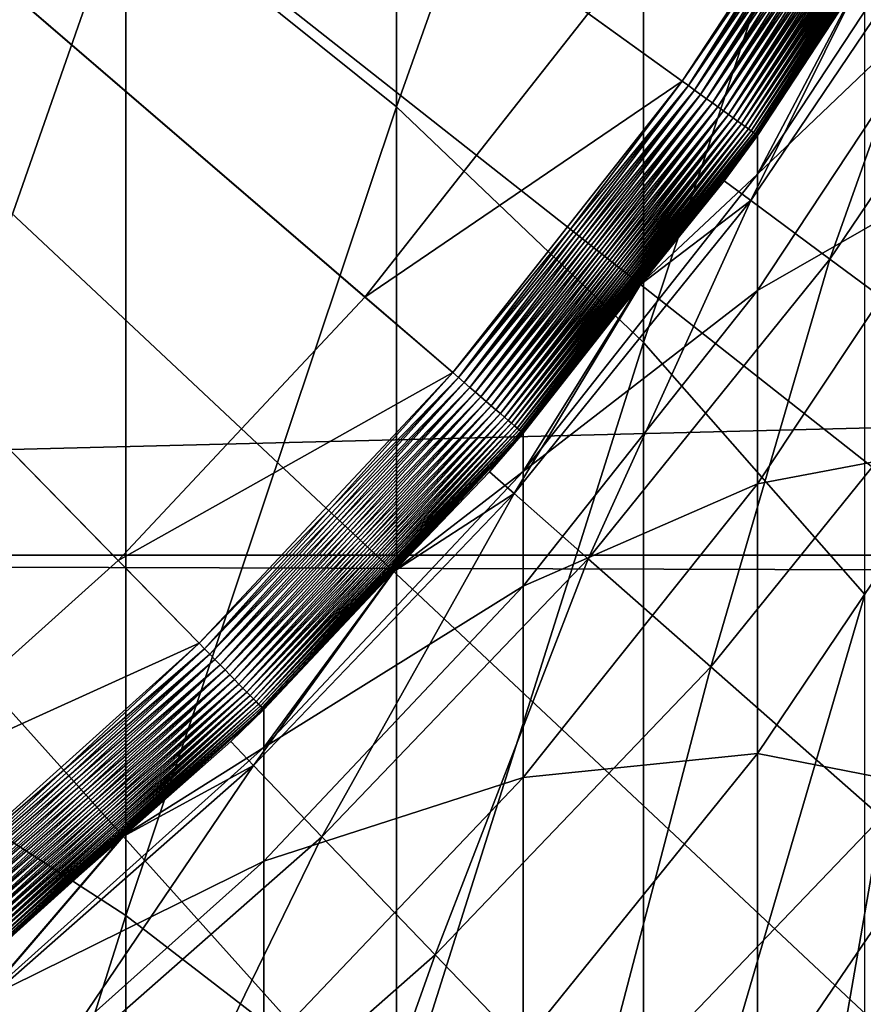
# Model space of a CAD drawing. Extents: x -30 to 73, y -132 to 30.
# Drawn here: x 6 to 8, y -7 to -5 of the extents above; entities that cross this region are included whole.
import ezdxf

# ---------------------------------------------------------------- set-up
doc = ezdxf.new("R2010")
doc.units = 0
doc.header["$MEASUREMENT"] = 0
for name, color, linetype in [('L1', 7, 'Continuous'), ('L2', 7, 'Continuous'), ('L4', 7, 'Continuous')]:
    doc.layers.add(name, color=color, linetype=linetype)

msp = doc.modelspace()

# ---------------------------------------------------------------- linework, layer by layer
at = {"layer": 'L1', "color": 7}
for points in [[(6.330098, -6.467794, 124.2), (5.750662, -6.988017, 124.2), (0, 0, 124.2)], [(0, 0, 124.2), (7.344428, -5.287898, 124.2), (6.862667, -5.899686, 124.2)], [(0, 0, 124.2), (6.862667, -5.899686, 124.2), (6.330098, -6.467794, 124.2)], [(6.930797, -5.489525, 242.2853), (6.930797, -3.462912, 239.2063), (6.346607, -5.020836, 242.6128)], [(6.930797, -5.489525, 242.2853), (7.463674, -3.989924, 238.88), (6.930797, -3.462912, 239.2063)], [(7.463674, -5.997646, 241.9303), (7.463674, -3.989924, 238.88), (6.930797, -5.489525, 242.2853)], [(7.463674, -5.997646, 241.9303), (7.941292, -4.553933, 238.5308), (7.463674, -3.989924, 238.88)], [(7.941292, -6.541437, 241.5504), (7.941292, -4.553933, 238.5308), (7.463674, -5.997646, 241.9303)], [(5.715428, -6.825165, 245.9209), (6.346607, -5.020836, 242.6128), (5.715428, -4.595049, 242.9103)], [(7.344428, -5.287898, 126.2), (7.986505, -4.765054, 126.2), (7.547313, -5.433973, 126.2)], [(7.560716, -5.443623, 126.2007), (7.547313, -5.433973, 126.2), (7.986505, -4.765054, 126.2)], [(7.560716, -5.443623, 126.2007), (7.986505, -4.765054, 126.2), (8.000688, -4.773516, 126.2007)], [(7.574028, -5.453208, 126.2027), (7.560716, -5.443623, 126.2007), (8.000688, -4.773516, 126.2007)], [(7.574028, -5.453208, 126.2027), (8.000688, -4.773516, 126.2007), (8.014774, -4.781921, 126.2027)], [(7.587158, -5.46266, 126.2061), (7.574028, -5.453208, 126.2027), (8.014774, -4.781921, 126.2027)], [(7.587158, -5.46266, 126.2061), (8.014774, -4.781921, 126.2027), (8.028667, -4.79021, 126.2061)], [(7.600015, -5.471917, 126.2108), (7.587158, -5.46266, 126.2061), (8.028667, -4.79021, 126.2061)], [(7.600015, -5.471917, 126.2108), (8.028667, -4.79021, 126.2061), (8.042273, -4.798328, 126.2108)], [(7.612512, -5.480915, 126.2168), (7.600015, -5.471917, 126.2108), (8.042273, -4.798328, 126.2108)], [(7.612512, -5.480915, 126.2168), (8.042273, -4.798328, 126.2108), (8.055497, -4.806218, 126.2168)], [(7.624563, -5.489592, 126.2241), (7.612512, -5.480915, 126.2168), (8.055497, -4.806218, 126.2168)], [(7.624563, -5.489592, 126.2241), (8.055497, -4.806218, 126.2168), (8.06825, -4.813827, 126.2241)], [(7.636087, -5.497889, 126.2326), (7.624563, -5.489592, 126.2241), (8.06825, -4.813827, 126.2241)], [(7.636087, -5.497889, 126.2326), (8.06825, -4.813827, 126.2241), (8.080444, -4.821102, 126.2326)], [(7.647005, -5.505749, 126.2422), (7.636087, -5.497889, 126.2326), (8.080444, -4.821102, 126.2326)], [(7.647005, -5.505749, 126.2422), (8.080444, -4.821102, 126.2326), (8.091997, -4.827995, 126.2422)], [(7.657242, -5.51312, 126.2529), (7.647005, -5.505749, 126.2422), (8.091997, -4.827995, 126.2422)], [(7.657242, -5.51312, 126.2529), (8.091997, -4.827995, 126.2422), (8.10283, -4.834458, 126.2529)], [(7.666727, -5.519949, 126.2645), (7.657242, -5.51312, 126.2529), (8.10283, -4.834458, 126.2529)], [(7.666727, -5.519949, 126.2645), (8.10283, -4.834458, 126.2529), (8.112867, -4.840447, 126.2645)], [(7.675397, -5.526192, 126.2772), (7.666727, -5.519949, 126.2645), (8.112867, -4.840447, 126.2645)], [(7.675397, -5.526192, 126.2772), (8.112867, -4.840447, 126.2645), (8.122042, -4.845921, 126.2772)], [(7.683192, -5.531804, 126.2906), (7.675397, -5.526192, 126.2772), (8.122042, -4.845921, 126.2772)], [(7.683192, -5.531804, 126.2906), (8.122042, -4.845921, 126.2772), (8.130291, -4.850842, 126.2906)], [(7.690059, -5.536748, 126.3048), (7.683192, -5.531804, 126.2906), (8.130291, -4.850842, 126.2906)], [(7.690059, -5.536748, 126.3048), (8.130291, -4.850842, 126.2906), (8.137557, -4.855177, 126.3048)], [(7.695951, -5.54099, 126.3197), (7.690059, -5.536748, 126.3048), (8.137557, -4.855177, 126.3048)], [(7.695951, -5.54099, 126.3197), (8.137557, -4.855177, 126.3048), (8.143791, -4.858898, 126.3197)], [(7.700827, -5.544501, 126.3351), (7.695951, -5.54099, 126.3197), (8.143791, -4.858898, 126.3197)], [(7.700827, -5.544501, 126.3351), (8.143791, -4.858898, 126.3197), (8.148951, -4.861976, 126.3351)], [(7.704655, -5.547257, 126.3509), (7.700827, -5.544501, 126.3351), (8.148951, -4.861976, 126.3351)], [(7.704655, -5.547257, 126.3509), (8.148951, -4.861976, 126.3351), (8.153002, -4.864393, 126.3509)], [(7.707407, -5.549239, 126.3671), (7.704655, -5.547257, 126.3509), (8.153002, -4.864393, 126.3509)], [(7.707407, -5.549239, 126.3671), (8.153002, -4.864393, 126.3509), (8.155915, -4.866131, 126.3671)], [(7.709067, -5.550433, 126.3835), (7.707407, -5.549239, 126.3671), (8.155915, -4.866131, 126.3671)], [(7.709067, -5.550433, 126.3835), (8.155915, -4.866131, 126.3671), (8.157671, -4.867178, 126.3835)], [(7.933939, -5.209181, 126.4), (7.709067, -5.550433, 126.3835), (8.157671, -4.867178, 126.3835)], [(7.709621, -5.634488, 207.2171), (7.933939, -5.209181, 204.2), (8.158257, -4.952234, 207.255)], [(8.158257, -5.206089, 210.3006), (7.709621, -5.634488, 207.2171), (8.158257, -4.952234, 207.255)], [(6.346607, -7.233814, 245.6002), (6.346607, -5.020836, 242.6128), (5.715428, -6.825165, 245.9209)], [(6.346607, -7.233814, 245.6002), (6.930797, -5.489525, 242.2853), (6.346607, -5.020836, 242.6128)], [(7.933939, -5.209181, 126.4), (7.709621, -5.550832, 126.4), (7.709067, -5.550433, 126.3835)], [(8.158257, -5.628315, 213.3274), (7.709621, -5.885197, 210.2249), (8.158257, -5.206089, 210.3006)], [(7.709621, -5.885197, 210.2249), (7.709621, -5.634488, 207.2171), (8.158257, -5.206089, 210.3006)], [(7.709621, -5.634488, 207.2171), (7.709621, -5.550832, 204.2), (7.933939, -5.209181, 204.2)], [(7.709621, -5.550832, 204.2), (7.709621, -5.550832, 126.4), (7.933939, -5.209181, 204.2)], [(7.933939, -5.209181, 204.2), (7.709621, -5.550832, 126.4), (7.933939, -5.209181, 126.4)], [(7.344428, -5.287898, 126.2), (7.547313, -5.433973, 126.2), (6.862667, -5.899686, 126.2)], [(6.862667, -5.899686, 126.2), (6.862667, -5.899686, 124.2), (7.344428, -5.287898, 124.2)], [(6.862667, -5.899686, 126.2), (7.344428, -5.287898, 124.2), (7.344428, -5.287898, 126.2)], [(6.862667, -5.899686, 126.2), (7.547313, -5.433973, 126.2), (7.052244, -6.062661, 126.2)], [(7.064768, -6.073427, 126.2007), (7.052244, -6.062661, 126.2), (7.547313, -5.433973, 126.2)], [(7.064768, -6.073427, 126.2007), (7.547313, -5.433973, 126.2), (7.560716, -5.443623, 126.2007)], [(7.077207, -6.08412, 126.2027), (7.064768, -6.073427, 126.2007), (7.560716, -5.443623, 126.2007)], [(7.077207, -6.08412, 126.2027), (7.560716, -5.443623, 126.2007), (7.574028, -5.453208, 126.2027)], [(7.089475, -6.094667, 126.2061), (7.077207, -6.08412, 126.2027), (7.574028, -5.453208, 126.2027)], [(7.089475, -6.094667, 126.2061), (7.574028, -5.453208, 126.2027), (7.587158, -5.46266, 126.2061)], [(7.101488, -6.104995, 126.2108), (7.089475, -6.094667, 126.2061), (7.587158, -5.46266, 126.2061)], [(7.101488, -6.104995, 126.2108), (7.587158, -5.46266, 126.2061), (7.600015, -5.471917, 126.2108)], [(7.113166, -6.115034, 126.2168), (7.101488, -6.104995, 126.2108), (7.600015, -5.471917, 126.2108)], [(7.113166, -6.115034, 126.2168), (7.600015, -5.471917, 126.2108), (7.612512, -5.480915, 126.2168)], [(6.930797, -7.683638, 245.2473), (6.930797, -5.489525, 242.2853), (6.346607, -7.233814, 245.6002)], [(6.930797, -7.683638, 245.2473), (7.463674, -5.997646, 241.9303), (6.930797, -5.489525, 242.2853)], [(7.124427, -6.124714, 126.2241), (7.113166, -6.115034, 126.2168), (7.612512, -5.480915, 126.2168)], [(7.124427, -6.124714, 126.2241), (7.612512, -5.480915, 126.2168), (7.624563, -5.489592, 126.2241)], [(7.135195, -6.133972, 126.2326), (7.124427, -6.124714, 126.2241), (7.624563, -5.489592, 126.2241)], [(7.135195, -6.133972, 126.2326), (7.624563, -5.489592, 126.2241), (7.636087, -5.497889, 126.2326)], [(7.145396, -6.142742, 126.2422), (7.135195, -6.133972, 126.2326), (7.636087, -5.497889, 126.2326)], [(7.145396, -6.142742, 126.2422), (7.636087, -5.497889, 126.2326), (7.647005, -5.505749, 126.2422)], [(7.154961, -6.150965, 126.2529), (7.145396, -6.142742, 126.2422), (7.647005, -5.505749, 126.2422)], [(7.154961, -6.150965, 126.2529), (7.647005, -5.505749, 126.2422), (7.657242, -5.51312, 126.2529)], [(7.163825, -6.158584, 126.2645), (7.154961, -6.150965, 126.2529), (7.657242, -5.51312, 126.2529)], [(7.163825, -6.158584, 126.2645), (7.657242, -5.51312, 126.2529), (7.666727, -5.519949, 126.2645)], [(7.171926, -6.165549, 126.2772), (7.163825, -6.158584, 126.2645), (7.666727, -5.519949, 126.2645)], [(7.171926, -6.165549, 126.2772), (7.666727, -5.519949, 126.2645), (7.675397, -5.526192, 126.2772)], [(7.179209, -6.17181, 126.2906), (7.171926, -6.165549, 126.2772), (7.675397, -5.526192, 126.2772)], [(7.179209, -6.17181, 126.2906), (7.675397, -5.526192, 126.2772), (7.683192, -5.531804, 126.2906)], [(7.185626, -6.177326, 126.3048), (7.179209, -6.17181, 126.2906), (7.683192, -5.531804, 126.2906)], [(7.185626, -6.177326, 126.3048), (7.683192, -5.531804, 126.2906), (7.690059, -5.536748, 126.3048)], [(7.191131, -6.182059, 126.3197), (7.185626, -6.177326, 126.3048), (7.690059, -5.536748, 126.3048)], [(7.191131, -6.182059, 126.3197), (7.690059, -5.536748, 126.3048), (7.695951, -5.54099, 126.3197)], [(7.195688, -6.185976, 126.3351), (7.191131, -6.182059, 126.3197), (7.695951, -5.54099, 126.3197)], [(7.195688, -6.185976, 126.3351), (7.695951, -5.54099, 126.3197), (7.700827, -5.544501, 126.3351)], [(7.199265, -6.189051, 126.3509), (7.195688, -6.185976, 126.3351), (7.700827, -5.544501, 126.3351)], [(7.199265, -6.189051, 126.3509), (7.700827, -5.544501, 126.3351), (7.704655, -5.547257, 126.3509)], [(7.201837, -6.191262, 126.3671), (7.199265, -6.189051, 126.3509), (7.704655, -5.547257, 126.3509)], [(7.201837, -6.191262, 126.3671), (7.704655, -5.547257, 126.3509), (7.707407, -5.549239, 126.3671)], [(7.203387, -6.192595, 126.3835), (7.201837, -6.191262, 126.3671), (7.707407, -5.549239, 126.3671)], [(7.203387, -6.192595, 126.3835), (7.707407, -5.549239, 126.3671), (7.709067, -5.550433, 126.3835)], [(7.709067, -5.550433, 126.3835), (7.456763, -5.871937, 126.4), (7.203387, -6.192595, 126.3835)], [(7.709067, -5.550433, 126.3835), (7.709621, -5.550832, 126.4), (7.456763, -5.871937, 126.4)], [(7.456763, -5.871937, 204.2), (7.709621, -5.550832, 204.2), (7.709621, -5.634488, 207.2171)], [(7.456763, -5.871937, 204.2), (7.456763, -5.871937, 126.4), (7.709621, -5.550832, 204.2)], [(7.709621, -5.550832, 204.2), (7.456763, -5.871937, 126.4), (7.709621, -5.550832, 126.4)], [(7.203905, -6.275709, 207.1815), (7.456763, -5.871937, 204.2), (7.709621, -5.634488, 207.2171)], [(7.709621, -5.885197, 210.2249), (7.203905, -6.275709, 207.1815), (7.709621, -5.634488, 207.2171)], [(8.158257, -6.217614, 216.3262), (7.709621, -6.30219, 213.2143), (8.158257, -5.628315, 213.3274)], [(7.709621, -6.30219, 213.2143), (7.709621, -5.885197, 210.2249), (8.158257, -5.628315, 213.3274)], [(7.203387, -6.192595, 126.3835), (7.456763, -5.871937, 126.4), (7.203905, -6.19304, 126.4)], [(7.203905, -6.275709, 207.1815), (7.203905, -6.19304, 204.2), (7.456763, -5.871937, 204.2)], [(7.203905, -6.19304, 204.2), (7.203905, -6.19304, 126.4), (7.456763, -5.871937, 204.2)], [(7.456763, -5.871937, 204.2), (7.203905, -6.19304, 126.4), (7.456763, -5.871937, 126.4)], [(6.862667, -5.899686, 126.2), (7.052244, -6.062661, 126.2), (6.330098, -6.467794, 126.2)], [(6.330098, -6.467794, 126.2), (6.330098, -6.467794, 124.2), (6.862667, -5.899686, 124.2)], [(6.330098, -6.467794, 126.2), (6.862667, -5.899686, 124.2), (6.862667, -5.899686, 126.2)], [(7.709621, -6.30219, 213.2143), (7.203905, -6.523462, 210.1539), (7.709621, -5.885197, 210.2249)], [(7.203905, -6.523462, 210.1539), (7.203905, -6.275709, 207.1815), (7.709621, -5.885197, 210.2249)], [(7.463674, -8.171306, 244.8647), (7.463674, -5.997646, 241.9303), (6.930797, -7.683638, 245.2473)], [(7.463674, -8.171306, 244.8647), (7.941292, -6.541437, 241.5504), (7.463674, -5.997646, 241.9303)], [(6.330098, -6.467794, 126.2), (7.052244, -6.062661, 126.2), (6.504962, -6.646463, 126.2)], [(6.516515, -6.658266, 126.2007), (6.504962, -6.646463, 126.2), (7.052244, -6.062661, 126.2)], [(6.516515, -6.658266, 126.2007), (7.052244, -6.062661, 126.2), (7.064768, -6.073427, 126.2007)], [(6.527988, -6.669989, 126.2027), (6.516515, -6.658266, 126.2007), (7.064768, -6.073427, 126.2007)], [(6.527988, -6.669989, 126.2027), (7.064768, -6.073427, 126.2007), (7.077207, -6.08412, 126.2027)], [(6.539304, -6.681551, 126.2061), (6.527988, -6.669989, 126.2027), (7.077207, -6.08412, 126.2027)], [(6.539304, -6.681551, 126.2061), (7.077207, -6.08412, 126.2027), (7.089475, -6.094667, 126.2061)], [(6.550385, -6.692873, 126.2108), (6.539304, -6.681551, 126.2061), (7.089475, -6.094667, 126.2061)], [(6.550385, -6.692873, 126.2108), (7.089475, -6.094667, 126.2061), (7.101488, -6.104995, 126.2108)], [(6.561156, -6.703879, 126.2168), (6.550385, -6.692873, 126.2108), (7.101488, -6.104995, 126.2108)], [(6.561156, -6.703879, 126.2168), (7.101488, -6.104995, 126.2108), (7.113166, -6.115034, 126.2168)], [(6.571543, -6.714492, 126.2241), (6.561156, -6.703879, 126.2168), (7.113166, -6.115034, 126.2168)], [(6.571543, -6.714492, 126.2241), (7.113166, -6.115034, 126.2168), (7.124427, -6.124714, 126.2241)], [(6.581476, -6.72464, 126.2326), (6.571543, -6.714492, 126.2241), (7.124427, -6.124714, 126.2241)], [(6.581476, -6.72464, 126.2326), (7.124427, -6.124714, 126.2241), (7.135195, -6.133972, 126.2326)], [(6.590886, -6.734255, 126.2422), (6.581476, -6.72464, 126.2326), (7.135195, -6.133972, 126.2326)], [(6.590886, -6.734255, 126.2422), (7.135195, -6.133972, 126.2326), (7.145396, -6.142742, 126.2422)], [(6.599708, -6.74327, 126.2529), (6.590886, -6.734255, 126.2422), (7.145396, -6.142742, 126.2422)], [(6.599708, -6.74327, 126.2529), (7.145396, -6.142742, 126.2422), (7.154961, -6.150965, 126.2529)], [(6.607884, -6.751623, 126.2645), (6.599708, -6.74327, 126.2529), (7.154961, -6.150965, 126.2529)], [(6.607884, -6.751623, 126.2645), (7.154961, -6.150965, 126.2529), (7.163825, -6.158584, 126.2645)], [(6.615357, -6.759258, 126.2772), (6.607884, -6.751623, 126.2645), (7.163825, -6.158584, 126.2645)], [(6.615357, -6.759258, 126.2772), (7.163825, -6.158584, 126.2645), (7.171926, -6.165549, 126.2772)], [(6.622075, -6.766123, 126.2906), (6.615357, -6.759258, 126.2772), (7.171926, -6.165549, 126.2772)], [(6.622075, -6.766123, 126.2906), (7.171926, -6.165549, 126.2772), (7.179209, -6.17181, 126.2906)], [(6.627994, -6.77217, 126.3048), (6.622075, -6.766123, 126.2906), (7.179209, -6.17181, 126.2906)], [(6.627994, -6.77217, 126.3048), (7.179209, -6.17181, 126.2906), (7.185626, -6.177326, 126.3048)], [(6.633072, -6.777358, 126.3197), (6.627994, -6.77217, 126.3048), (7.185626, -6.177326, 126.3048)], [(6.633072, -6.777358, 126.3197), (7.185626, -6.177326, 126.3048), (7.191131, -6.182059, 126.3197)], [(6.637274, -6.781653, 126.3351), (6.633072, -6.777358, 126.3197), (7.191131, -6.182059, 126.3197)], [(6.637274, -6.781653, 126.3351), (7.191131, -6.182059, 126.3197), (7.195688, -6.185976, 126.3351)], [(6.640573, -6.785023, 126.3509), (6.637274, -6.781653, 126.3351), (7.195688, -6.185976, 126.3351)], [(6.640573, -6.785023, 126.3509), (7.195688, -6.185976, 126.3351), (7.199265, -6.189051, 126.3509)], [(6.642946, -6.787448, 126.3671), (6.640573, -6.785023, 126.3509), (7.199265, -6.189051, 126.3509)], [(6.642946, -6.787448, 126.3671), (7.199265, -6.189051, 126.3509), (7.201837, -6.191262, 126.3671)], [(6.644376, -6.788909, 126.3835), (6.642946, -6.787448, 126.3671), (7.201837, -6.191262, 126.3671)], [(6.644376, -6.788909, 126.3835), (7.201837, -6.191262, 126.3671), (7.203387, -6.192595, 126.3835)], [(6.92438, -6.491219, 126.4), (6.644376, -6.788909, 126.3835), (7.203387, -6.192595, 126.3835)], [(7.203387, -6.192595, 126.3835), (7.203905, -6.19304, 126.4), (6.92438, -6.491219, 126.4)], [(6.92438, -6.491219, 204.2), (7.203905, -6.19304, 204.2), (7.203905, -6.275709, 207.1815)], [(6.92438, -6.491219, 204.2), (6.92438, -6.491219, 126.4), (7.203905, -6.19304, 204.2)], [(7.203905, -6.19304, 204.2), (6.92438, -6.491219, 126.4), (7.203905, -6.19304, 126.4)], [(8.158257, -6.972175, 219.2877), (7.709621, -6.884186, 216.1759), (8.158257, -6.217614, 216.3262)], [(7.709621, -6.884186, 216.1759), (7.709621, -6.30219, 213.2143), (8.158257, -6.217614, 216.3262)], [(6.644854, -6.87115, 207.1485), (6.92438, -6.491219, 204.2), (7.203905, -6.275709, 207.1815)], [(7.203905, -6.523462, 210.1539), (6.644854, -6.87115, 207.1485), (7.203905, -6.275709, 207.1815)], [(7.709621, -6.884186, 216.1759), (7.203905, -6.935536, 213.108), (7.709621, -6.30219, 213.2143)], [(7.203905, -6.935536, 213.108), (7.203905, -6.523462, 210.1539), (7.709621, -6.30219, 213.2143)], [(6.330098, -6.467794, 126.2), (6.504962, -6.646463, 126.2), (5.750662, -6.988017, 126.2)], [(5.750662, -6.988017, 126.2), (5.750662, -6.988017, 124.2), (6.330098, -6.467794, 124.2)], [(5.750662, -6.988017, 126.2), (6.330098, -6.467794, 124.2), (6.330098, -6.467794, 126.2)], [(6.92438, -6.491219, 126.4), (6.644854, -6.789397, 126.4), (6.644376, -6.788909, 126.3835)], [(6.644854, -6.87115, 207.1485), (6.644854, -6.789397, 204.2), (6.92438, -6.491219, 204.2)], [(6.644854, -6.789397, 204.2), (6.644854, -6.789397, 126.4), (6.92438, -6.491219, 204.2)], [(6.92438, -6.491219, 204.2), (6.644854, -6.789397, 126.4), (6.92438, -6.491219, 126.4)], [(7.203905, -6.935536, 213.108), (6.644854, -7.116156, 210.0879), (7.203905, -6.523462, 210.1539)], [(6.644854, -7.116156, 210.0879), (6.644854, -6.87115, 207.1485), (7.203905, -6.523462, 210.1539)], [(7.941292, -8.693209, 244.4552), (7.941292, -6.541437, 241.5504), (7.463674, -8.171306, 244.8647)], [(5.750662, -6.988017, 126.2), (6.504962, -6.646463, 126.2), (5.90952, -7.181056, 126.2)], [(5.920015, -7.193809, 126.2007), (5.90952, -7.181056, 126.2), (6.504962, -6.646463, 126.2)], [(5.920015, -7.193809, 126.2007), (6.504962, -6.646463, 126.2), (6.516515, -6.658266, 126.2007)], [(5.930438, -7.206475, 126.2027), (5.920015, -7.193809, 126.2007), (6.516515, -6.658266, 126.2007)], [(5.930438, -7.206475, 126.2027), (6.516515, -6.658266, 126.2007), (6.527988, -6.669989, 126.2027)], [(5.940718, -7.218967, 126.2061), (5.930438, -7.206475, 126.2027), (6.527988, -6.669989, 126.2027)], [(5.940718, -7.218967, 126.2061), (6.527988, -6.669989, 126.2027), (6.539304, -6.681551, 126.2061)], [(5.950785, -7.2312, 126.2108), (5.940718, -7.218967, 126.2061), (6.539304, -6.681551, 126.2061)], [(5.950785, -7.2312, 126.2108), (6.539304, -6.681551, 126.2061), (6.550385, -6.692873, 126.2108)], [(5.960571, -7.243091, 126.2168), (5.950785, -7.2312, 126.2108), (6.550385, -6.692873, 126.2108)], [(5.960571, -7.243091, 126.2168), (6.550385, -6.692873, 126.2108), (6.561156, -6.703879, 126.2168)], [(5.970007, -7.254557, 126.2241), (5.960571, -7.243091, 126.2168), (6.561156, -6.703879, 126.2168)], [(5.970007, -7.254557, 126.2241), (6.561156, -6.703879, 126.2168), (6.571543, -6.714492, 126.2241)], [(5.97903, -7.265522, 126.2326), (5.970007, -7.254557, 126.2241), (6.571543, -6.714492, 126.2241)], [(5.97903, -7.265522, 126.2326), (6.571543, -6.714492, 126.2241), (6.581476, -6.72464, 126.2326)], [(5.987579, -7.27591, 126.2422), (5.97903, -7.265522, 126.2326), (6.581476, -6.72464, 126.2326)], [(5.987579, -7.27591, 126.2422), (6.581476, -6.72464, 126.2326), (6.590886, -6.734255, 126.2422)], [(5.995593, -7.28565, 126.2529), (5.987579, -7.27591, 126.2422), (6.590886, -6.734255, 126.2422)], [(5.995593, -7.28565, 126.2529), (6.590886, -6.734255, 126.2422), (6.599708, -6.74327, 126.2529)], [(6.003021, -7.294675, 126.2645), (5.995593, -7.28565, 126.2529), (6.599708, -6.74327, 126.2529)], [(6.003021, -7.294675, 126.2645), (6.599708, -6.74327, 126.2529), (6.607884, -6.751623, 126.2645)], [(6.00981, -7.302924, 126.2772), (6.003021, -7.294675, 126.2645), (6.607884, -6.751623, 126.2645)], [(6.00981, -7.302924, 126.2772), (6.607884, -6.751623, 126.2645), (6.615357, -6.759258, 126.2772)], [(6.015913, -7.310341, 126.2906), (6.00981, -7.302924, 126.2772), (6.615357, -6.759258, 126.2772)], [(6.015913, -7.310341, 126.2906), (6.615357, -6.759258, 126.2772), (6.622075, -6.766123, 126.2906)], [(6.02129, -7.316874, 126.3048), (6.015913, -7.310341, 126.2906), (6.622075, -6.766123, 126.2906)], [(6.02129, -7.316874, 126.3048), (6.622075, -6.766123, 126.2906), (6.627994, -6.77217, 126.3048)], [(6.025903, -7.32248, 126.3197), (6.02129, -7.316874, 126.3048), (6.627994, -6.77217, 126.3048)], [(6.025903, -7.32248, 126.3197), (6.627994, -6.77217, 126.3048), (6.633072, -6.777358, 126.3197)], [(6.029721, -7.32712, 126.3351), (6.025903, -7.32248, 126.3197), (6.633072, -6.777358, 126.3197)], [(6.029721, -7.32712, 126.3351), (6.633072, -6.777358, 126.3197), (6.637274, -6.781653, 126.3351)], [(6.032718, -7.330762, 126.3509), (6.029721, -7.32712, 126.3351), (6.637274, -6.781653, 126.3351)], [(6.032718, -7.330762, 126.3509), (6.637274, -6.781653, 126.3351), (6.640573, -6.785023, 126.3509)], [(6.034873, -7.333381, 126.3671), (6.032718, -7.330762, 126.3509), (6.640573, -6.785023, 126.3509)], [(6.034873, -7.333381, 126.3671), (6.640573, -6.785023, 126.3509), (6.642946, -6.787448, 126.3671)], [(6.036173, -7.33496, 126.3835), (6.034873, -7.333381, 126.3671), (6.642946, -6.787448, 126.3671)], [(6.036173, -7.33496, 126.3835), (6.642946, -6.787448, 126.3671), (6.644376, -6.788909, 126.3835)], [(6.644376, -6.788909, 126.3835), (6.34073, -7.062442, 126.4), (6.036173, -7.33496, 126.3835)], [(6.644376, -6.788909, 126.3835), (6.644854, -6.789397, 126.4), (6.34073, -7.062442, 126.4)], [(6.34073, -7.062442, 204.2), (6.644854, -6.789397, 204.2), (6.644854, -6.87115, 207.1485)], [(6.34073, -7.062442, 204.2), (6.34073, -7.062442, 126.4), (6.644854, -6.789397, 204.2)], [(6.644854, -6.789397, 204.2), (6.34073, -7.062442, 126.4), (6.644854, -6.789397, 126.4)], [(5.715428, -9.218677, 248.8032), (6.346607, -7.233814, 245.6002), (5.715428, -6.825165, 245.9209)], [(6.036607, -7.416401, 207.1182), (6.34073, -7.062442, 204.2), (6.644854, -6.87115, 207.1485)], [(6.644854, -7.116156, 210.0879), (6.036607, -7.416401, 207.1182), (6.644854, -6.87115, 207.1485)], [(7.709621, -7.629395, 219.1007), (7.203905, -7.510667, 216.0347), (7.709621, -6.884186, 216.1759)], [(7.203905, -7.510667, 216.0347), (7.203905, -6.935536, 213.108), (7.709621, -6.884186, 216.1759)], [(7.709621, -7.629395, 219.1007), (7.709621, -6.884186, 216.1759), (8.158257, -6.972175, 219.2877)], [(7.203905, -7.510667, 216.0347), (6.644854, -7.523664, 213.0092), (7.203905, -6.935536, 213.108)], [(6.644854, -7.523664, 213.0092), (6.644854, -7.116156, 210.0879), (7.203905, -6.935536, 213.108)], [(8.158257, -7.88968, 222.2029), (7.709621, -7.629395, 219.1007), (8.158257, -6.972175, 219.2877)], [(6.34073, -7.062442, 126.4), (6.036607, -7.335488, 126.4), (6.036173, -7.33496, 126.3835)], [(6.036607, -7.416401, 207.1182), (6.036607, -7.335488, 204.2), (6.34073, -7.062442, 204.2)], [(6.036607, -7.335488, 204.2), (6.036607, -7.335488, 126.4), (6.34073, -7.062442, 204.2)], [(6.34073, -7.062442, 204.2), (6.036607, -7.335488, 126.4), (6.34073, -7.062442, 126.4)], [(6.644854, -7.523664, 213.0092), (6.036607, -7.658893, 210.0275), (6.644854, -7.116156, 210.0879)], [(6.036607, -7.658893, 210.0275), (6.036607, -7.416401, 207.1182), (6.644854, -7.116156, 210.0879)], [(6.346607, -9.608931, 248.4605), (6.346607, -7.233814, 245.6002), (5.715428, -9.218677, 248.8032)], [(6.346607, -9.608931, 248.4605), (6.930797, -7.683638, 245.2473), (6.346607, -7.233814, 245.6002)]]:
    msp.add_3dface(points, dxfattribs=at)
at = {"layer": 'L2', "color": 7}
for points in [[(36.64348, -4.981026, 92.33946), (-3.056527, -4.98355, 92.34839), (36.64348, -5.466444, 92.20234)], [(-3.056527, -4.98355, 57.65161), (36.64348, -4.981026, 57.66055), (36.64348, -5.466444, 57.79766)], [(-3.056527, -6.456453, 91.85576), (36.64348, -5.466444, 92.20234), (-3.056527, -4.98355, 92.34839)], [(-3.056527, -4.98355, 57.65161), (36.64348, -5.466444, 57.79766), (-3.056527, -6.456453, 58.14424)], [(-3.056527, -6.456453, 91.85576), (36.64348, -6.455289, 91.85247), (36.64348, -5.466444, 92.20234)], [(-3.056527, -6.456453, 58.14424), (36.64348, -5.466444, 57.79766), (36.64348, -6.455289, 58.14753)], [(36.64348, -6.568484, 91.81242), (36.64348, -6.455289, 91.85247), (-3.056527, -6.456453, 91.85576)], [(-3.056527, -6.456453, 58.14424), (36.64348, -6.455289, 58.14753), (-3.056527, -7.881555, 58.76166)], [(-3.056527, -7.881555, 58.76166), (36.64348, -6.455289, 58.14753), (36.64348, -6.568484, 58.18758)], [(-3.056527, -7.881555, 91.23833), (36.64348, -6.568484, 91.81242), (-3.056527, -6.456453, 91.85576)], [(-3.056527, -7.881555, 91.23833), (36.64348, -7.642974, 91.35199), (36.64348, -6.568484, 91.81242)], [(-3.056527, -7.881555, 58.76166), (36.64348, -6.568484, 58.18758), (36.64348, -7.642974, 58.64801)]]:
    msp.add_3dface(points, dxfattribs=at)
at = {"layer": 'L4', "color": 7}
for points in [[(7.052244, -6.062661, 125), (7.547313, -5.433973, 125), (0, 0, 125)], [(0, 0, 125), (7.547313, -5.433973, 125), (7.986505, -4.765054, 125)], [(0, 0, 125), (5.90952, -7.181056, 125), (6.504962, -6.646463, 125)], [(0, 0, 125), (6.504962, -6.646463, 125), (7.052244, -6.062661, 125)], [(6.405627, -29.30816), (3.862445, -29.75032), (0, 0)], [(13.6772, -26.70083), (11.33124, -27.77774), (0, 0)], [(0, 0), (11.33124, -27.77774), (8.901385, -28.649)], [(0, 0), (8.901385, -28.649), (6.405627, -29.30816)], [(20.04192, -22.32312), (18.04872, -23.96338), (0, 0)], [(0, 0), (18.04872, -23.96338), (15.9219, -25.42623)], [(0, 0), (15.9219, -25.42623), (13.6772, -26.70083)], [(25.07776, -16.46529), (23.5695, -18.56014), (0, 0)], [(0, 0), (23.5695, -18.56014), (21.88673, -20.51758)], [(0, 0), (21.88673, -20.51758), (20.04192, -22.32312)], [(28.45085, -9.515739), (27.52751, -11.92628), (0, 0)], [(0, 0), (27.52751, -11.92628), (26.40037, -14.24853)], [(0, 0), (26.40037, -14.24853), (25.07776, -16.46529)], [(0, 0), (29.66033, -4.501662), (29.16354, -7.034742)], [(0, 0), (29.16354, -7.034742), (28.45085, -9.515739)], [(7.547313, -5.433973, 125), (8.000688, -4.773516, 124.9993), (7.986505, -4.765054, 125)], [(7.560716, -5.443623, 124.9993), (8.000688, -4.773516, 124.9993), (7.547313, -5.433973, 125)], [(7.560716, -5.443623, 124.9993), (8.014774, -4.781921, 124.9973), (8.000688, -4.773516, 124.9993)], [(7.574028, -5.453208, 124.9973), (8.014774, -4.781921, 124.9973), (7.560716, -5.443623, 124.9993)], [(7.574028, -5.453208, 124.9973), (8.028667, -4.79021, 124.9939), (8.014774, -4.781921, 124.9973)], [(7.587158, -5.46266, 124.9939), (8.028667, -4.79021, 124.9939), (7.574028, -5.453208, 124.9973)], [(7.587158, -5.46266, 124.9939), (8.042273, -4.798328, 124.9892), (8.028667, -4.79021, 124.9939)], [(7.600015, -5.471917, 124.9892), (8.042273, -4.798328, 124.9892), (7.587158, -5.46266, 124.9939)], [(7.600015, -5.471917, 124.9892), (8.055497, -4.806218, 124.9832), (8.042273, -4.798328, 124.9892)], [(7.612512, -5.480915, 124.9832), (8.055497, -4.806218, 124.9832), (7.600015, -5.471917, 124.9892)], [(7.612512, -5.480915, 124.9832), (8.06825, -4.813827, 124.9759), (8.055497, -4.806218, 124.9832)], [(7.624563, -5.489592, 124.9759), (8.06825, -4.813827, 124.9759), (7.612512, -5.480915, 124.9832)], [(7.624563, -5.489592, 124.9759), (8.080444, -4.821102, 124.9674), (8.06825, -4.813827, 124.9759)], [(7.636087, -5.497889, 124.9674), (8.080444, -4.821102, 124.9674), (7.624563, -5.489592, 124.9759)], [(7.636087, -5.497889, 124.9674), (8.091997, -4.827995, 124.9578), (8.080444, -4.821102, 124.9674)], [(7.647005, -5.505749, 124.9578), (8.091997, -4.827995, 124.9578), (7.636087, -5.497889, 124.9674)], [(7.647005, -5.505749, 124.9578), (8.10283, -4.834458, 124.9471), (8.091997, -4.827995, 124.9578)], [(7.657242, -5.51312, 124.9471), (8.10283, -4.834458, 124.9471), (7.647005, -5.505749, 124.9578)], [(7.657242, -5.51312, 124.9471), (8.112867, -4.840447, 124.9355), (8.10283, -4.834458, 124.9471)], [(7.666727, -5.519949, 124.9355), (8.112867, -4.840447, 124.9355), (7.657242, -5.51312, 124.9471)], [(7.666727, -5.519949, 124.9355), (8.122042, -4.845921, 124.9228), (8.112867, -4.840447, 124.9355)], [(7.675397, -5.526192, 124.9228), (8.122042, -4.845921, 124.9228), (7.666727, -5.519949, 124.9355)], [(7.675397, -5.526192, 124.9228), (8.130291, -4.850842, 124.9094), (8.122042, -4.845921, 124.9228)], [(7.683192, -5.531804, 124.9094), (8.130291, -4.850842, 124.9094), (7.675397, -5.526192, 124.9228)], [(7.683192, -5.531804, 124.9094), (8.137557, -4.855177, 124.8952), (8.130291, -4.850842, 124.9094)], [(7.690059, -5.536748, 124.8952), (8.137557, -4.855177, 124.8952), (7.683192, -5.531804, 124.9094)], [(7.690059, -5.536748, 124.8952), (8.143791, -4.858898, 124.8803), (8.137557, -4.855177, 124.8952)], [(7.695951, -5.54099, 124.8803), (8.143791, -4.858898, 124.8803), (7.690059, -5.536748, 124.8952)], [(7.695951, -5.54099, 124.8803), (8.148951, -4.861976, 124.8649), (8.143791, -4.858898, 124.8803)], [(7.700827, -5.544501, 124.8649), (8.148951, -4.861976, 124.8649), (7.695951, -5.54099, 124.8803)], [(7.700827, -5.544501, 124.8649), (8.153002, -4.864393, 124.8491), (8.148951, -4.861976, 124.8649)], [(7.704655, -5.547257, 124.8491), (8.153002, -4.864393, 124.8491), (7.700827, -5.544501, 124.8649)], [(7.704655, -5.547257, 124.8491), (8.155915, -4.866131, 124.8329), (8.153002, -4.864393, 124.8491)], [(7.707407, -5.549239, 124.8329), (8.155915, -4.866131, 124.8329), (7.704655, -5.547257, 124.8491)], [(7.707407, -5.549239, 124.8329), (8.157671, -4.867178, 124.8165), (8.155915, -4.866131, 124.8329)], [(7.709067, -5.550433, 124.8165), (8.157671, -4.867178, 124.8165), (7.707407, -5.549239, 124.8329)], [(7.709067, -5.550433, 124.8165), (7.933939, -5.209181, 124.8), (8.157671, -4.867178, 124.8165)], [(7.866221, -5.817827, 121.1847), (8.150073, -5.018199, 122.8363), (7.695139, -5.691295, 122.8363)], [(7.695139, -5.691295, 122.8363), (8.150073, -5.018199, 122.8363), (7.934905, -5.209691, 124.5)], [(7.866221, -5.817827, 121.1847), (8.331269, -5.129766, 121.1847), (8.150073, -5.018199, 122.8363)], [(8.149971, -6.027687, 119.5573), (8.331269, -5.129766, 121.1847), (7.866221, -5.817827, 121.1847)], [(7.709621, -5.550832, 124.8), (7.637973, -5.649015, 124.5), (7.933939, -5.209181, 124.8)], [(7.933939, -5.209181, 124.8), (7.637973, -5.649015, 124.5), (7.934905, -5.209691, 124.5)], [(7.695139, -5.691295, 122.8363), (7.934905, -5.209691, 124.5), (7.637973, -5.649015, 124.5)], [(7.709621, -5.550832, 124.8), (7.933939, -5.209181, 124.8), (7.709067, -5.550433, 124.8165)], [(7.052244, -6.062661, 125), (7.560716, -5.443623, 124.9993), (7.547313, -5.433973, 125)], [(7.064768, -6.073427, 124.9993), (7.560716, -5.443623, 124.9993), (7.052244, -6.062661, 125)], [(7.064768, -6.073427, 124.9993), (7.574028, -5.453208, 124.9973), (7.560716, -5.443623, 124.9993)], [(7.077207, -6.08412, 124.9973), (7.574028, -5.453208, 124.9973), (7.064768, -6.073427, 124.9993)], [(7.077207, -6.08412, 124.9973), (7.587158, -5.46266, 124.9939), (7.574028, -5.453208, 124.9973)], [(7.089475, -6.094667, 124.9939), (7.587158, -5.46266, 124.9939), (7.077207, -6.08412, 124.9973)], [(7.089475, -6.094667, 124.9939), (7.600015, -5.471917, 124.9892), (7.587158, -5.46266, 124.9939)], [(7.101488, -6.104995, 124.9892), (7.600015, -5.471917, 124.9892), (7.089475, -6.094667, 124.9939)], [(7.101488, -6.104995, 124.9892), (7.612512, -5.480915, 124.9832), (7.600015, -5.471917, 124.9892)], [(7.113166, -6.115034, 124.9832), (7.612512, -5.480915, 124.9832), (7.101488, -6.104995, 124.9892)], [(7.113166, -6.115034, 124.9832), (7.624563, -5.489592, 124.9759), (7.612512, -5.480915, 124.9832)], [(7.124427, -6.124714, 124.9759), (7.624563, -5.489592, 124.9759), (7.113166, -6.115034, 124.9832)], [(7.124427, -6.124714, 124.9759), (7.636087, -5.497889, 124.9674), (7.624563, -5.489592, 124.9759)], [(7.135195, -6.133972, 124.9674), (7.636087, -5.497889, 124.9674), (7.124427, -6.124714, 124.9759)], [(7.135195, -6.133972, 124.9674), (7.647005, -5.505749, 124.9578), (7.636087, -5.497889, 124.9674)], [(7.145396, -6.142742, 124.9578), (7.647005, -5.505749, 124.9578), (7.135195, -6.133972, 124.9674)], [(7.145396, -6.142742, 124.9578), (7.657242, -5.51312, 124.9471), (7.647005, -5.505749, 124.9578)], [(7.154961, -6.150965, 124.9471), (7.657242, -5.51312, 124.9471), (7.145396, -6.142742, 124.9578)], [(7.154961, -6.150965, 124.9471), (7.666727, -5.519949, 124.9355), (7.657242, -5.51312, 124.9471)], [(7.163825, -6.158584, 124.9355), (7.666727, -5.519949, 124.9355), (7.154961, -6.150965, 124.9471)], [(7.163825, -6.158584, 124.9355), (7.675397, -5.526192, 124.9228), (7.666727, -5.519949, 124.9355)], [(7.171926, -6.165549, 124.9228), (7.675397, -5.526192, 124.9228), (7.163825, -6.158584, 124.9355)], [(7.171926, -6.165549, 124.9228), (7.683192, -5.531804, 124.9094), (7.675397, -5.526192, 124.9228)], [(7.179209, -6.17181, 124.9094), (7.683192, -5.531804, 124.9094), (7.171926, -6.165549, 124.9228)], [(7.179209, -6.17181, 124.9094), (7.690059, -5.536748, 124.8952), (7.683192, -5.531804, 124.9094)], [(7.185626, -6.177326, 124.8952), (7.690059, -5.536748, 124.8952), (7.179209, -6.17181, 124.9094)], [(7.185626, -6.177326, 124.8952), (7.695951, -5.54099, 124.8803), (7.690059, -5.536748, 124.8952)], [(7.191131, -6.182059, 124.8803), (7.695951, -5.54099, 124.8803), (7.185626, -6.177326, 124.8952)], [(7.191131, -6.182059, 124.8803), (7.700827, -5.544501, 124.8649), (7.695951, -5.54099, 124.8803)], [(7.195688, -6.185976, 124.8649), (7.700827, -5.544501, 124.8649), (7.191131, -6.182059, 124.8803)], [(7.195688, -6.185976, 124.8649), (7.704655, -5.547257, 124.8491), (7.700827, -5.544501, 124.8649)], [(7.199265, -6.189051, 124.8491), (7.704655, -5.547257, 124.8491), (7.195688, -6.185976, 124.8649)], [(7.199265, -6.189051, 124.8491), (7.707407, -5.549239, 124.8329), (7.704655, -5.547257, 124.8491)], [(7.201837, -6.191262, 124.8329), (7.707407, -5.549239, 124.8329), (7.199265, -6.189051, 124.8491)], [(7.201837, -6.191262, 124.8329), (7.709067, -5.550433, 124.8165), (7.707407, -5.549239, 124.8329)], [(7.203387, -6.192595, 124.8165), (7.709067, -5.550433, 124.8165), (7.201837, -6.191262, 124.8329)], [(7.203387, -6.192595, 124.8165), (7.456763, -5.871937, 124.8), (7.709067, -5.550433, 124.8165)], [(7.456763, -5.871937, 124.8), (7.709621, -5.550832, 124.8), (7.709067, -5.550433, 124.8165)], [(7.456763, -5.871937, 124.8), (7.457565, -5.872446, 124.5), (7.709621, -5.550832, 124.8)], [(7.709621, -5.550832, 124.8), (7.457565, -5.872446, 124.5), (7.637973, -5.649015, 124.5)], [(7.695139, -5.691295, 122.8363), (7.637973, -5.649015, 124.5), (7.457565, -5.872446, 124.5)], [(7.344496, -6.46397, 121.1847), (7.695139, -5.691295, 122.8363), (7.184762, -6.323386, 122.8363)], [(7.184762, -6.323386, 122.8363), (7.695139, -5.691295, 122.8363), (7.457565, -5.872446, 124.5)], [(7.344496, -6.46397, 121.1847), (7.866221, -5.817827, 121.1847), (7.695139, -5.691295, 122.8363)], [(7.609427, -6.697138, 119.5573), (7.866221, -5.817827, 121.1847), (7.344496, -6.46397, 121.1847)], [(7.609427, -6.697138, 119.5573), (8.149971, -6.027687, 119.5573), (7.866221, -5.817827, 121.1847)], [(7.203905, -6.19304, 124.8), (7.131387, -6.27641, 124.5), (7.456763, -5.871937, 124.8)], [(7.456763, -5.871937, 124.8), (7.131387, -6.27641, 124.5), (7.457565, -5.872446, 124.5)], [(7.184762, -6.323386, 122.8363), (7.457565, -5.872446, 124.5), (7.131387, -6.27641, 124.5)], [(7.203905, -6.19304, 124.8), (7.456763, -5.871937, 124.8), (7.203387, -6.192595, 124.8165)], [(7.977621, -7.021189, 117.9659), (8.149971, -6.027687, 119.5573), (7.609427, -6.697138, 119.5573)], [(6.504962, -6.646463, 125), (7.064768, -6.073427, 124.9993), (7.052244, -6.062661, 125)], [(6.516515, -6.658266, 124.9993), (7.064768, -6.073427, 124.9993), (6.504962, -6.646463, 125)], [(6.516515, -6.658266, 124.9993), (7.077207, -6.08412, 124.9973), (7.064768, -6.073427, 124.9993)], [(6.527988, -6.669989, 124.9973), (7.077207, -6.08412, 124.9973), (6.516515, -6.658266, 124.9993)], [(6.527988, -6.669989, 124.9973), (7.089475, -6.094667, 124.9939), (7.077207, -6.08412, 124.9973)], [(6.539304, -6.681551, 124.9939), (7.089475, -6.094667, 124.9939), (6.527988, -6.669989, 124.9973)], [(6.539304, -6.681551, 124.9939), (7.101488, -6.104995, 124.9892), (7.089475, -6.094667, 124.9939)], [(6.550385, -6.692873, 124.9892), (7.101488, -6.104995, 124.9892), (6.539304, -6.681551, 124.9939)], [(6.550385, -6.692873, 124.9892), (7.113166, -6.115034, 124.9832), (7.101488, -6.104995, 124.9892)], [(6.561156, -6.703879, 124.9832), (7.113166, -6.115034, 124.9832), (6.550385, -6.692873, 124.9892)], [(6.561156, -6.703879, 124.9832), (7.124427, -6.124714, 124.9759), (7.113166, -6.115034, 124.9832)], [(6.571543, -6.714492, 124.9759), (7.124427, -6.124714, 124.9759), (6.561156, -6.703879, 124.9832)], [(6.571543, -6.714492, 124.9759), (7.135195, -6.133972, 124.9674), (7.124427, -6.124714, 124.9759)], [(6.581476, -6.72464, 124.9674), (7.135195, -6.133972, 124.9674), (6.571543, -6.714492, 124.9759)], [(6.581476, -6.72464, 124.9674), (7.145396, -6.142742, 124.9578), (7.135195, -6.133972, 124.9674)], [(6.590886, -6.734255, 124.9578), (7.145396, -6.142742, 124.9578), (6.581476, -6.72464, 124.9674)], [(6.590886, -6.734255, 124.9578), (7.154961, -6.150965, 124.9471), (7.145396, -6.142742, 124.9578)], [(6.599708, -6.74327, 124.9471), (7.154961, -6.150965, 124.9471), (6.590886, -6.734255, 124.9578)], [(6.599708, -6.74327, 124.9471), (7.163825, -6.158584, 124.9355), (7.154961, -6.150965, 124.9471)], [(6.607884, -6.751623, 124.9355), (7.163825, -6.158584, 124.9355), (6.599708, -6.74327, 124.9471)], [(6.607884, -6.751623, 124.9355), (7.171926, -6.165549, 124.9228), (7.163825, -6.158584, 124.9355)], [(6.615357, -6.759258, 124.9228), (7.171926, -6.165549, 124.9228), (6.607884, -6.751623, 124.9355)], [(6.615357, -6.759258, 124.9228), (7.179209, -6.17181, 124.9094), (7.171926, -6.165549, 124.9228)], [(6.622075, -6.766123, 124.9094), (7.179209, -6.17181, 124.9094), (6.615357, -6.759258, 124.9228)], [(6.622075, -6.766123, 124.9094), (7.185626, -6.177326, 124.8952), (7.179209, -6.17181, 124.9094)], [(6.627994, -6.77217, 124.8952), (7.185626, -6.177326, 124.8952), (6.622075, -6.766123, 124.9094)], [(6.627994, -6.77217, 124.8952), (7.191131, -6.182059, 124.8803), (7.185626, -6.177326, 124.8952)], [(6.633072, -6.777358, 124.8803), (7.191131, -6.182059, 124.8803), (6.627994, -6.77217, 124.8952)], [(6.633072, -6.777358, 124.8803), (7.195688, -6.185976, 124.8649), (7.191131, -6.182059, 124.8803)], [(6.637274, -6.781653, 124.8649), (7.195688, -6.185976, 124.8649), (6.633072, -6.777358, 124.8803)], [(6.637274, -6.781653, 124.8649), (7.199265, -6.189051, 124.8491), (7.195688, -6.185976, 124.8649)], [(6.640573, -6.785023, 124.8491), (7.199265, -6.189051, 124.8491), (6.637274, -6.781653, 124.8649)], [(6.640573, -6.785023, 124.8491), (7.201837, -6.191262, 124.8329), (7.199265, -6.189051, 124.8491)], [(6.642946, -6.787448, 124.8329), (7.201837, -6.191262, 124.8329), (6.640573, -6.785023, 124.8491)], [(6.642946, -6.787448, 124.8329), (7.203387, -6.192595, 124.8165), (7.201837, -6.191262, 124.8329)], [(6.644376, -6.788909, 124.8165), (7.203387, -6.192595, 124.8165), (6.642946, -6.787448, 124.8329)], [(6.644376, -6.788909, 124.8165), (6.92438, -6.491219, 124.8), (7.203387, -6.192595, 124.8165)], [(6.92438, -6.491219, 124.8), (7.203905, -6.19304, 124.8), (7.203387, -6.192595, 124.8165)], [(6.92438, -6.491219, 124.8), (6.925036, -6.491713, 124.5), (7.203905, -6.19304, 124.8)], [(7.203905, -6.19304, 124.8), (6.925036, -6.491713, 124.5), (7.131387, -6.27641, 124.5)], [(7.184762, -6.323386, 122.8363), (7.131387, -6.27641, 124.5), (6.925036, -6.491713, 124.5)], [(6.769855, -7.06354, 121.1847), (7.184762, -6.323386, 122.8363), (6.622618, -6.909916, 122.8363)], [(6.622618, -6.909916, 122.8363), (7.184762, -6.323386, 122.8363), (6.925036, -6.491713, 124.5)], [(6.769855, -7.06354, 121.1847), (7.344496, -6.46397, 121.1847), (7.184762, -6.323386, 122.8363)], [(7.014057, -7.318336, 119.5573), (7.344496, -6.46397, 121.1847), (6.769855, -7.06354, 121.1847)], [(7.014057, -7.318336, 119.5573), (7.609427, -6.697138, 119.5573), (7.344496, -6.46397, 121.1847)], [(6.644854, -6.789397, 124.8), (6.573419, -6.858583, 124.5), (6.92438, -6.491219, 124.8)], [(6.92438, -6.491219, 124.8), (6.573419, -6.858583, 124.5), (6.925036, -6.491713, 124.5)], [(6.622618, -6.909916, 122.8363), (6.925036, -6.491713, 124.5), (6.573419, -6.858583, 124.5)], [(6.644854, -6.789397, 124.8), (6.92438, -6.491219, 124.8), (6.644376, -6.788909, 124.8165)], [(5.90952, -7.181056, 125), (6.516515, -6.658266, 124.9993), (6.504962, -6.646463, 125)], [(5.920015, -7.193809, 124.9993), (6.516515, -6.658266, 124.9993), (5.90952, -7.181056, 125)], [(5.920015, -7.193809, 124.9993), (6.527988, -6.669989, 124.9973), (6.516515, -6.658266, 124.9993)], [(5.930438, -7.206475, 124.9973), (6.527988, -6.669989, 124.9973), (5.920015, -7.193809, 124.9993)], [(5.930438, -7.206475, 124.9973), (6.539304, -6.681551, 124.9939), (6.527988, -6.669989, 124.9973)], [(5.940718, -7.218967, 124.9939), (6.539304, -6.681551, 124.9939), (5.930438, -7.206475, 124.9973)], [(5.940718, -7.218967, 124.9939), (6.550385, -6.692873, 124.9892), (6.539304, -6.681551, 124.9939)], [(5.950785, -7.2312, 124.9892), (6.550385, -6.692873, 124.9892), (5.940718, -7.218967, 124.9939)], [(5.950785, -7.2312, 124.9892), (6.561156, -6.703879, 124.9832), (6.550385, -6.692873, 124.9892)], [(5.960571, -7.243091, 124.9832), (6.561156, -6.703879, 124.9832), (5.950785, -7.2312, 124.9892)], [(5.960571, -7.243091, 124.9832), (6.571543, -6.714492, 124.9759), (6.561156, -6.703879, 124.9832)], [(7.353443, -7.672445, 117.9659), (7.609427, -6.697138, 119.5573), (7.014057, -7.318336, 119.5573)], [(7.353443, -7.672445, 117.9659), (7.977621, -7.021189, 117.9659), (7.609427, -6.697138, 119.5573)], [(5.970007, -7.254557, 124.9759), (6.571543, -6.714492, 124.9759), (5.960571, -7.243091, 124.9832)], [(5.970007, -7.254557, 124.9759), (6.581476, -6.72464, 124.9674), (6.571543, -6.714492, 124.9759)], [(5.97903, -7.265522, 124.9674), (6.581476, -6.72464, 124.9674), (5.970007, -7.254557, 124.9759)], [(5.97903, -7.265522, 124.9674), (6.590886, -6.734255, 124.9578), (6.581476, -6.72464, 124.9674)], [(5.987579, -7.27591, 124.9578), (6.590886, -6.734255, 124.9578), (5.97903, -7.265522, 124.9674)], [(5.987579, -7.27591, 124.9578), (6.599708, -6.74327, 124.9471), (6.590886, -6.734255, 124.9578)], [(5.995593, -7.28565, 124.9471), (6.599708, -6.74327, 124.9471), (5.987579, -7.27591, 124.9578)], [(5.995593, -7.28565, 124.9471), (6.607884, -6.751623, 124.9355), (6.599708, -6.74327, 124.9471)], [(6.003021, -7.294675, 124.9355), (6.607884, -6.751623, 124.9355), (5.995593, -7.28565, 124.9471)], [(6.003021, -7.294675, 124.9355), (6.615357, -6.759258, 124.9228), (6.607884, -6.751623, 124.9355)], [(6.00981, -7.302924, 124.9228), (6.615357, -6.759258, 124.9228), (6.003021, -7.294675, 124.9355)], [(6.00981, -7.302924, 124.9228), (6.622075, -6.766123, 124.9094), (6.615357, -6.759258, 124.9228)], [(6.015913, -7.310341, 124.9094), (6.622075, -6.766123, 124.9094), (6.00981, -7.302924, 124.9228)], [(6.015913, -7.310341, 124.9094), (6.627994, -6.77217, 124.8952), (6.622075, -6.766123, 124.9094)], [(6.02129, -7.316874, 124.8952), (6.627994, -6.77217, 124.8952), (6.015913, -7.310341, 124.9094)], [(6.02129, -7.316874, 124.8952), (6.633072, -6.777358, 124.8803), (6.627994, -6.77217, 124.8952)], [(6.025903, -7.32248, 124.8803), (6.633072, -6.777358, 124.8803), (6.02129, -7.316874, 124.8952)], [(6.025903, -7.32248, 124.8803), (6.637274, -6.781653, 124.8649), (6.633072, -6.777358, 124.8803)], [(6.029721, -7.32712, 124.8649), (6.637274, -6.781653, 124.8649), (6.025903, -7.32248, 124.8803)], [(6.029721, -7.32712, 124.8649), (6.640573, -6.785023, 124.8491), (6.637274, -6.781653, 124.8649)], [(6.032718, -7.330762, 124.8491), (6.640573, -6.785023, 124.8491), (6.029721, -7.32712, 124.8649)], [(6.032718, -7.330762, 124.8491), (6.642946, -6.787448, 124.8329), (6.640573, -6.785023, 124.8491)], [(6.034873, -7.333381, 124.8329), (6.642946, -6.787448, 124.8329), (6.032718, -7.330762, 124.8491)], [(6.034873, -7.333381, 124.8329), (6.644376, -6.788909, 124.8165), (6.642946, -6.787448, 124.8329)], [(6.036173, -7.33496, 124.8165), (6.644376, -6.788909, 124.8165), (6.034873, -7.333381, 124.8329)], [(6.036173, -7.33496, 124.8165), (6.34073, -7.062442, 124.8), (6.644376, -6.788909, 124.8165)], [(6.34073, -7.062442, 124.8), (6.644854, -6.789397, 124.8), (6.644376, -6.788909, 124.8165)], [(6.34073, -7.062442, 124.8), (6.341258, -7.06291, 124.5), (6.644854, -6.789397, 124.8)], [(6.644854, -6.789397, 124.8), (6.341258, -7.06291, 124.5), (6.573419, -6.858583, 124.5)], [(6.622618, -6.909916, 122.8363), (6.573419, -6.858583, 124.5), (6.341258, -7.06291, 124.5)], [(6.146437, -7.612218, 121.1847), (6.622618, -6.909916, 122.8363), (6.012758, -7.44666, 122.8363)], [(6.012758, -7.44666, 122.8363), (6.622618, -6.909916, 122.8363), (6.341258, -7.06291, 124.5)], [(6.146437, -7.612218, 121.1847), (6.769855, -7.06354, 121.1847), (6.622618, -6.909916, 122.8363)], [(7.785538, -8.123284, 116.4222), (7.977621, -7.021189, 117.9659), (7.353443, -7.672445, 117.9659)], [(7.785538, -8.123284, 116.4222), (8.446393, -7.43376, 116.4222), (7.977621, -7.021189, 117.9659)], [(6.036607, -7.335488, 124.8), (5.96809, -7.39134, 124.5), (6.34073, -7.062442, 124.8)], [(6.34073, -7.062442, 124.8), (5.96809, -7.39134, 124.5), (6.341258, -7.06291, 124.5)], [(6.012758, -7.44666, 122.8363), (6.341258, -7.06291, 124.5), (5.96809, -7.39134, 124.5)], [(6.036607, -7.335488, 124.8), (6.34073, -7.062442, 124.8), (6.036173, -7.33496, 124.8165)], [(6.36815, -7.886806, 119.5573), (6.769855, -7.06354, 121.1847), (6.146437, -7.612218, 121.1847)], [(6.36815, -7.886806, 119.5573), (7.014057, -7.318336, 119.5573), (6.769855, -7.06354, 121.1847)], [(6.676283, -8.268421, 117.9659), (7.014057, -7.318336, 119.5573), (6.36815, -7.886806, 119.5573)], [(6.676283, -8.268421, 117.9659), (7.353443, -7.672445, 117.9659), (7.014057, -7.318336, 119.5573)]]:
    msp.add_3dface(points, dxfattribs=at)

doc.saveas('drawing.dxf')
